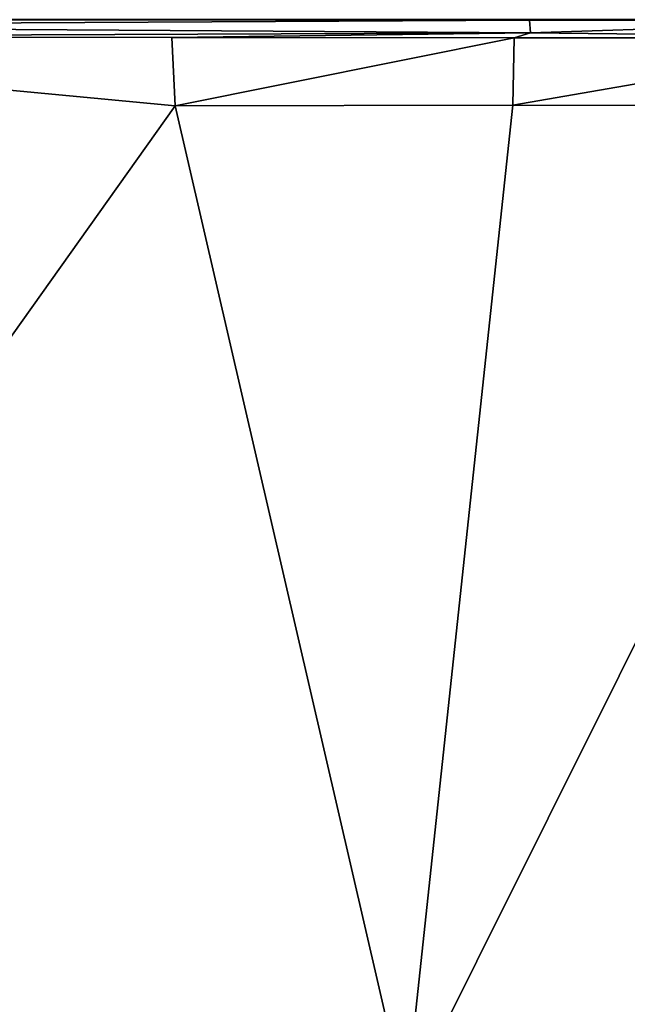
# Model space of a CAD drawing. Extents: x -16.3 to 16.9, y -36.2 to 36.2.
# Drawn here: x -3.7 to 3.4, y -22.4 to -11 of the extents above; entities that cross this region are included whole.
import ezdxf

# ---------------------------------------------------------------- set-up
doc = ezdxf.new("R2010")
doc.units = 0
doc.header["$MEASUREMENT"] = 0
doc.layers.add('SEAT', color=5, linetype='Continuous')

msp = doc.modelspace()

# ---------------------------------------------------------------- linework, layer by layer
at = {"layer": 'SEAT'}
for points, invisible_edges in [([(-15.125, 33.063, 4.479), (15.625, 33.063, 4.49), (15.625, -33.063, 4.479)], 12), ([(15.625, 33.063, 4.49), (-15.125, 33.063, 4.479), (-15.125, -33.063, 4.49)], 12), ([(-15.125, -33.063, 4.49), (-15.125, 33.063, 4.479), (15.625, -33.063, 4.479)], 2), ([(15.625, -33.063, 4.479), (15.625, 33.063, 4.49), (-15.125, -33.063, 4.49)], 2), ([(-10.297, 33.063, 7.633), (16.594, 11, 7.633), (-10.297, -33.063, 7.633)], 3), ([(16.594, 11, 7.633), (16.603, 10.796, 7.633), (-10.297, -33.063, 7.633)], 15), ([(16.603, 10.796, 7.633), (16.602, -10.796, 7.633), (-10.297, -33.063, 7.633)], 14), ([(-10.297, -33.063, 7.633), (16.602, -10.796, 7.633), (16.594, -11, 7.633)], 15), ([(-10.297, -33.063, 7.633), (16.594, -11, 7.633), (16.601, -11.205, 7.633)], 15), ([(16.582, -33.036, 7.633), (-10.297, -33.063, 7.633), (16.601, -11.205, 7.633)], 14), ([(2.058, -11.211, 15.601), (6.576, -11.209, 15.941), (6.593, -11.204, 15.991)], 2)]:
    msp.add_3dface(points, dxfattribs=dict(at, invisible_edges=invisible_edges))
for points in [[(2.237, -11.006, 15.643), (8.321, -11, 16.053), (-10.297, -11, 14.124)], [(-10.297, -11, 14.124), (-10.297, -11.072, 14.15), (2.237, -11.006, 15.643)], [(-10.297, -11.072, 14.15), (2.246, -11.152, 15.667), (2.237, -11.006, 15.643)], [(-10.297, -11.072, 14.15), (-10.297, -11.205, 14.126), (2.246, -11.152, 15.667)], [(6.539, -11.013, 16), (8.321, -11, 16.053), (2.237, -11.006, 15.643)], [(2.246, -11.152, 15.667), (6.539, -11.013, 16), (2.237, -11.006, 15.643)], [(6.593, -11.204, 15.991), (6.539, -11.013, 16), (2.246, -11.152, 15.667)], [(-1.915, -11.209, 15.133), (2.246, -11.152, 15.667), (-10.297, -11.205, 14.126)], [(2.246, -11.152, 15.667), (-1.915, -11.209, 15.133), (2.058, -11.211, 15.601)], [(6.593, -11.204, 15.991), (2.246, -11.152, 15.667), (2.058, -11.211, 15.601)], [(-10.297, -23.854, 14.151), (-1.874, -12, 15.171), (-10.297, -11.205, 14.126)], [(-10.297, -11.205, 14.126), (-1.874, -12, 15.171), (-1.915, -11.209, 15.133)], [(-1.915, -11.209, 15.133), (-1.874, -12, 15.171), (2.058, -11.211, 15.601)], [(-1.874, -12, 15.171), (2.042, -11.994, 15.63), (2.058, -11.211, 15.601)], [(2.058, -11.211, 15.601), (2.042, -11.994, 15.63), (6.576, -11.209, 15.941)], [(2.042, -11.994, 15.63), (6.574, -12, 15.979), (6.576, -11.209, 15.941)], [(0.801, -23.583, 15.487), (-1.874, -12, 15.171), (-10.297, -23.854, 14.151)], [(2.042, -11.994, 15.63), (-1.874, -12, 15.171), (0.801, -23.583, 15.487)], [(6.574, -12, 15.979), (2.042, -11.994, 15.63), (0.801, -23.583, 15.487)], [(0.801, -23.583, 15.487), (5.757, -23.635, 15.947), (6.574, -12, 15.979)]]:
    msp.add_3dface(points, dxfattribs=at)

doc.saveas('drawing.dxf')
